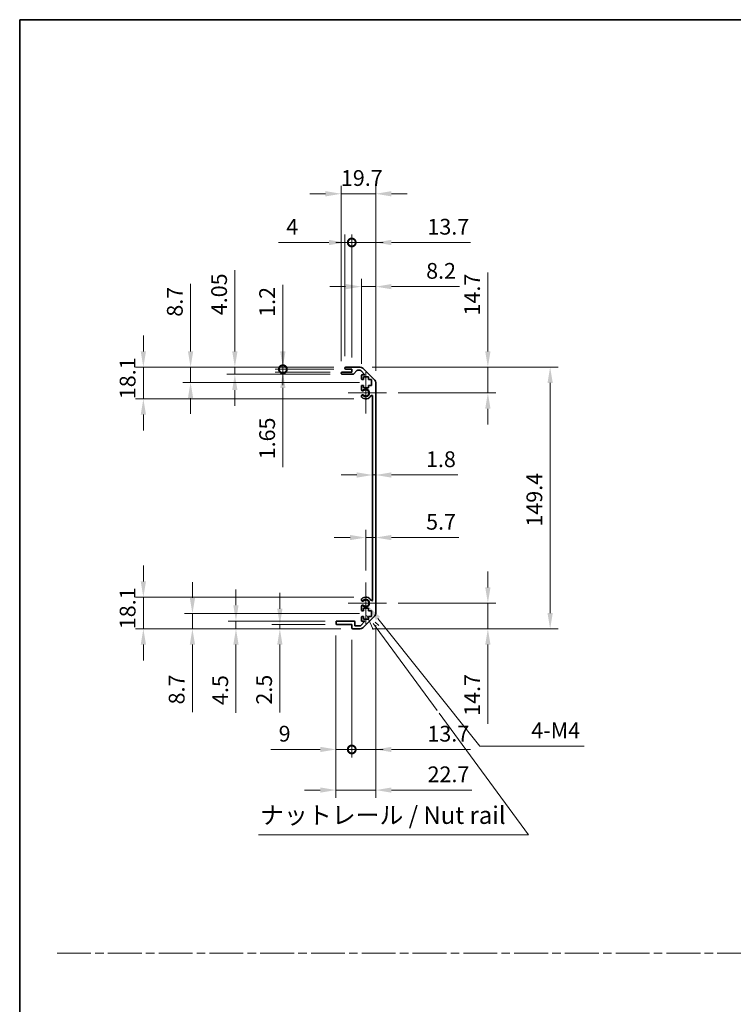
# Model space of a CAD drawing. Units: millimetres. Extents: x 0 to 8447, y -18 to 1546.
# Drawn here: x 5504 to 5912, y 562 to 1124 of the extents above; entities that cross this region are included whole.
import ezdxf

# ---------------------------------------------------------------- set-up
doc = ezdxf.new("R2010")
doc.units = ezdxf.units.MM
doc.header["$LTSCALE"] = 4.5
doc.linetypes.add('CHAIN', pattern=[0.3543, 0.2362, -0.0295, 0.0591, -0.0295])
doc.layers.get('Defpoints').update_dxf_attribs({"lineweight": 25})
for name, color, linetype, lineweight in [('Border (ISO)', 7, 'Continuous', 35), ('Center Mark (ISO)', 131, 'Continuous', 18), ('Dimension (ISO)', 7, 'Continuous', 18), ('Dimension (ISO) @ 1', 7, 'Continuous', 18), ('Sketch Geometry (ISO)', 7, 'Continuous', 18), ('Symbol (ISO)', 7, 'Continuous', 18), ('Visible (ISO)', 7, 'Continuous', 35), ('Visible Narrow (ISO)', 7, 'Continuous', 25)]:
    doc.layers.add(name, color=color, linetype=linetype, lineweight=lineweight)
doc.styles.add('Note Text (TK)', font='txt')
doc.dimstyles.new('Default - Method 1b (TK)', dxfattribs={"dimscale": 4.5, "dimtxt": 2.5, "dimasz": 2.5, "dimexe": 1, "dimexo": 1.5, "dimgap": 1, "dimtad": 1, "dimtoh": 1, "dimrnd": 1e-08, "dimdsep": 46, "dimtxsty": 'Note Text (TK)', "dimcen": 0.09, "dimdle": 5, "dimclrd": 100, "dimclre": 100, "dimclrt": 7, "dimadec": 1, "dimazin": 1, "dimtfac": 1, "dimtmove": 0, "dimatfit": 3, "dimfxl": 1, "dimtolj": 1, "dimlwd": -1, "dimlwe": -1, "dimarcsym": 0})

# ---------------------------------------------------------------- blocks, each defined once
blk = doc.blocks.new('図面枠 tk図枠')
at = {"layer": 'Border (ISO)'}
for q in [(405.5, 289), (14.5, 8)]:
    blk.add_line((14.5, 289), q, dxfattribs=at)
blk = doc.blocks.new('*D81')
at = {"layer": 'Defpoints', "color": 0}
for p in [(5705.59, 874.02), (5707.39, 874.02), (5707.39, 864.12)]:
    blk.add_point(p, dxfattribs=at)
at = {"layer": 'Dimension (ISO)', "color": 100}
for p, q in [((5696.59, 864.12), (5687.59, 864.12)), ((5705.59, 864.12), (5707.39, 864.12)), ((5716.39, 864.12), (5754.37, 864.12))]:
    blk.add_line(p, q, dxfattribs=at)
for points in [[(5696.59, 865.62), (5696.59, 862.62), (5705.59, 864.12)], [(5716.39, 865.62), (5716.39, 862.62), (5707.39, 864.12)]]:
    blk.add_solid(points, dxfattribs=at)
at = {"layer": 'Dimension (ISO)', "color": 7, "insert": (5736.11, 873.12), "char_height": 9, "attachment_point": 4, "style": 'Note Text (TK)'}
blk.add_mtext('\\A1;1.8', dxfattribs=at)
blk = doc.blocks.new('*D82')
at = {"layer": 'Defpoints', "color": 0}
for p in [(5707.39, 828.41), (5707.39, 828.41), (5701.69, 802.78)]:
    blk.add_point(p, dxfattribs=at)
at = {"layer": 'Dimension (ISO)', "color": 100}
for p, q in [((5701.69, 809.53), (5701.69, 832.91)), ((5692.69, 828.41), (5683.69, 828.41)), ((5701.69, 828.41), (5707.39, 828.41)), ((5716.39, 828.41), (5754.94, 828.41))]:
    blk.add_line(p, q, dxfattribs=at)
for points in [[(5692.69, 829.91), (5692.69, 826.91), (5701.69, 828.41)], [(5716.39, 829.91), (5716.39, 826.91), (5707.39, 828.41)]]:
    blk.add_solid(points, dxfattribs=at)
at = {"layer": 'Dimension (ISO)', "color": 7, "insert": (5736.18, 837.41), "char_height": 9, "attachment_point": 4, "style": 'Note Text (TK)'}
blk.add_mtext('\\A1;5.7', dxfattribs=at)
blk = doc.blocks.new('*D83')
at = {"layer": 'Defpoints', "color": 0}
for p in [(5698.57, 925.68), (5771.44, 925.68), (5713.49, 910.98)]:
    blk.add_point(p, dxfattribs=at)
at = {"layer": 'Dimension (ISO)', "color": 100}
for p, q in [((5771.44, 934.68), (5771.44, 979.79)), ((5705.32, 925.68), (5775.94, 925.68)), ((5771.44, 910.98), (5771.44, 925.68)), ((5720.24, 910.98), (5775.94, 910.98)), ((5771.44, 901.98), (5771.44, 892.98))]:
    blk.add_line(p, q, dxfattribs=at)
for points in [[(5769.94, 934.68), (5772.94, 934.68), (5771.44, 925.68)], [(5769.94, 901.98), (5772.94, 901.98), (5771.44, 910.98)]]:
    blk.add_solid(points, dxfattribs=at)
at = {"layer": 'Dimension (ISO)', "color": 7, "insert": (5762.44, 955.19), "char_height": 9, "attachment_point": 4, "rotation": 90, "style": 'Note Text (TK)'}
blk.add_mtext('\\A1;14.7', dxfattribs=at)
blk = doc.blocks.new('*D84')
at = {"layer": 'Defpoints', "color": 0}
for p in [(5713.49, 790.98), (5698.57, 776.28), (5771.44, 776.28)]:
    blk.add_point(p, dxfattribs=at)
at = {"layer": 'Dimension (ISO)', "color": 100}
for p, q in [((5771.44, 799.98), (5771.44, 808.98)), ((5720.24, 790.98), (5775.94, 790.98)), ((5771.44, 790.98), (5771.44, 776.28)), ((5705.32, 776.28), (5775.94, 776.28)), ((5771.44, 767.28), (5771.44, 722.17))]:
    blk.add_line(p, q, dxfattribs=at)
for points in [[(5769.94, 799.98), (5772.94, 799.98), (5771.44, 790.98)], [(5769.94, 767.28), (5772.94, 767.28), (5771.44, 776.28)]]:
    blk.add_solid(points, dxfattribs=at)
at = {"layer": 'Dimension (ISO)', "color": 7, "insert": (5762.44, 726.67), "char_height": 9, "attachment_point": 4, "rotation": 90, "style": 'Note Text (TK)'}
blk.add_mtext('\\A1;14.7', dxfattribs=at)
blk = doc.blocks.new('*D85')
at = {"layer": 'Defpoints', "color": 0}
for p in [(5698.57, 925.68), (5698.57, 776.28), (5807.01, 776.28)]:
    blk.add_point(p, dxfattribs=at)
at = {"layer": 'Dimension (ISO)', "color": 100}
for p, q in [((5705.32, 925.68), (5811.51, 925.68)), ((5807.01, 916.68), (5807.01, 785.28)), ((5705.32, 776.28), (5811.51, 776.28))]:
    blk.add_line(p, q, dxfattribs=at)
for points in [[(5805.51, 916.68), (5808.51, 916.68), (5807.01, 925.68)], [(5805.51, 785.28), (5808.51, 785.28), (5807.01, 776.28)]]:
    blk.add_solid(points, dxfattribs=at)
at = {"layer": 'Dimension (ISO)', "color": 7, "insert": (5798.01, 834.65), "char_height": 9, "attachment_point": 4, "rotation": 90, "style": 'Note Text (TK)'}
blk.add_mtext('\\A1;149.4', dxfattribs=at)
blk = doc.blocks.new('*D86')
at = {"layer": 'Defpoints', "color": 0}
for p in [(5707.39, 971.63), (5699.19, 920.83), (5707.39, 916.85)]:
    blk.add_point(p, dxfattribs=at)
at = {"layer": 'Dimension (ISO)', "color": 100}
for p, q in [((5699.19, 927.58), (5699.19, 976.13)), ((5707.39, 923.6), (5707.39, 976.13)), ((5690.19, 971.63), (5681.19, 971.63)), ((5699.19, 971.63), (5707.39, 971.63)), ((5716.39, 971.63), (5755.17, 971.63))]:
    blk.add_line(p, q, dxfattribs=at)
for points in [[(5690.19, 973.13), (5690.19, 970.13), (5699.19, 971.63)], [(5716.39, 973.13), (5716.39, 970.13), (5707.39, 971.63)]]:
    blk.add_solid(points, dxfattribs=at)
at = {"layer": 'Dimension (ISO)', "color": 7, "insert": (5736.2, 980.63), "char_height": 9, "attachment_point": 4, "style": 'Note Text (TK)'}
blk.add_mtext('\\A1;8.2', dxfattribs=at)
blk = doc.blocks.new('_DotSmall')
at = {"color": 0, "linetype": 'ByBlock', "const_width": 0.5}
blk.add_lwpolyline([(-0.0625, 0, 1), (0.0625, 0, 1)], format="xyb", close=True, dxfattribs=at)
blk = doc.blocks.new('*D87')
at = {"layer": 'Defpoints', "color": 0}
for p in [(5693.69, 996.83), (5689.69, 925.18), (5693.69, 924.48)]:
    blk.add_point(p, dxfattribs=at)
at = {"layer": 'Dimension (ISO)', "color": 100}
for p, q in [((5689.69, 931.93), (5689.69, 1001.33)), ((5693.69, 931.23), (5693.69, 1001.33)), ((5680.69, 996.83), (5651.81, 996.83)), ((5693.69, 996.83), (5689.69, 996.83)), ((5693.69, 996.83), (5711.69, 996.83))]:
    blk.add_line(p, q, dxfattribs=at)
blk.add_solid([(5680.69, 998.33), (5680.69, 995.33), (5689.69, 996.83)], dxfattribs=at)
at = {"layer": 'Dimension (ISO)', "color": 100, "xscale": 9, "yscale": 9, "zscale": 9, "rotation": 180}
blk.add_blockref('_DotSmall', (5693.69, 996.83), dxfattribs=at)
at = {"layer": 'Dimension (ISO)', "color": 7, "insert": (5656.31, 1005.83), "char_height": 9, "attachment_point": 4, "style": 'Note Text (TK)'}
blk.add_mtext('\\A1;4', dxfattribs=at)
blk = doc.blocks.new('*D88')
at = {"layer": 'Defpoints', "color": 0}
for p in [(5707.39, 996.83), (5693.69, 924.48), (5707.39, 916.85)]:
    blk.add_point(p, dxfattribs=at)
at = {"layer": 'Dimension (ISO)', "color": 100}
for p, q in [((5693.69, 931.23), (5693.69, 1001.33)), ((5707.39, 923.6), (5707.39, 1001.33)), ((5693.69, 996.83), (5684.69, 996.83)), ((5693.69, 996.83), (5707.39, 996.83)), ((5716.39, 996.83), (5761.5, 996.83))]:
    blk.add_line(p, q, dxfattribs=at)
blk.add_solid([(5716.39, 998.33), (5716.39, 995.33), (5707.39, 996.83)], dxfattribs=at)
at = {"layer": 'Dimension (ISO)', "color": 100, "xscale": 9, "yscale": 9, "zscale": 9}
blk.add_blockref('_DotSmall', (5693.69, 996.83), dxfattribs=at)
at = {"layer": 'Dimension (ISO)', "color": 7, "insert": (5736.91, 1005.83), "char_height": 9, "attachment_point": 4, "style": 'Note Text (TK)'}
blk.add_mtext('\\A1;13.7', dxfattribs=at)
blk = doc.blocks.new('*D89')
at = {"layer": 'Defpoints', "color": 0}
for p in [(5687.69, 1024.63), (5687.69, 922.33), (5707.39, 916.85)]:
    blk.add_point(p, dxfattribs=at)
at = {"layer": 'Dimension (ISO)', "color": 100}
for p, q in [((5687.69, 929.08), (5687.69, 1029.13)), ((5707.39, 923.6), (5707.39, 1029.13)), ((5678.69, 1024.63), (5669.69, 1024.63)), ((5707.39, 1024.63), (5687.69, 1024.63)), ((5716.39, 1024.63), (5725.39, 1024.63))]:
    blk.add_line(p, q, dxfattribs=at)
for points in [[(5678.69, 1026.13), (5678.69, 1023.13), (5687.69, 1024.63)], [(5716.39, 1026.13), (5716.39, 1023.13), (5707.39, 1024.63)]]:
    blk.add_solid(points, dxfattribs=at)
at = {"layer": 'Dimension (ISO)', "color": 7, "insert": (5687.5, 1033.63), "char_height": 9, "attachment_point": 4, "style": 'Note Text (TK)'}
blk.add_mtext('\\A1;19.7', dxfattribs=at)
blk = doc.blocks.new('引出線注記5')
at = {"layer": 'Symbol (ISO)', "color": 100}
for p, q in [((64.07, 203.96), (65, 201.96)), ((65.41, 202.26), (64.99, 202.83)), ((65.81, 202.55), (65.26, 203.05)), ((65.41, 202.26), (74.1, 190.44)), ((74.41, 190.03), (87.17, 172.68)), ((48.62, 172.68), (83.39, 172.68)), ((48.62, 172.68), (83.39, 172.68)), ((87.17, 172.68), (83.39, 172.68))]:
    blk.add_line(p, q, dxfattribs=at)
at = {"layer": 'Symbol (ISO)', "color": 7, "insert": (48.83, 173.46), "char_height": 2.5, "attachment_point": 7, "style": 'Note Text (TK)'}
blk.add_mtext('ナットレール / Nut rail', dxfattribs=at)
blk = doc.blocks.new('*D90')
at = {"layer": 'Defpoints', "color": 0}
for p in [(5701.69, 790.98), (5703.05, 789.27)]:
    blk.add_point(p, dxfattribs=at)
at = {"layer": 'Dimension (ISO)', "color": 100}
for p, q in [((5766.78, 709.37), (5708.66, 782.24)), ((5826.45, 709.37), (5766.78, 709.37))]:
    blk.add_line(p, q, dxfattribs=at)
blk.add_solid([(5709.84, 783.17), (5707.49, 781.3), (5703.05, 789.27)], dxfattribs=at)
at = {"layer": 'Dimension (ISO)', "color": 7, "insert": (5793.52, 718.37), "char_height": 9, "attachment_point": 4, "style": 'Note Text (TK)'}
blk.add_mtext('\\A1; 4-M4', dxfattribs=at)
blk = doc.blocks.new('*D91')
at = {"layer": 'Defpoints', "color": 0}
for p in [(5654.35, 925.68), (5690.19, 925.68), (5690.19, 924.48)]:
    blk.add_point(p, dxfattribs=at)
at = {"layer": 'Dimension (ISO)', "color": 100}
for p, q in [((5654.35, 934.68), (5654.35, 972.6)), ((5683.44, 925.68), (5649.85, 925.68)), ((5683.44, 924.48), (5649.85, 924.48)), ((5654.35, 924.48), (5654.35, 925.68)), ((5654.35, 924.48), (5654.35, 915.48))]:
    blk.add_line(p, q, dxfattribs=at)
blk.add_solid([(5652.85, 934.68), (5655.85, 934.68), (5654.35, 925.68)], dxfattribs=at)
at = {"layer": 'Dimension (ISO)', "color": 100, "xscale": 9, "yscale": 9, "zscale": 9, "rotation": 90}
blk.add_blockref('_DotSmall', (5654.35, 924.48), dxfattribs=at)
at = {"layer": 'Dimension (ISO)', "color": 7, "insert": (5645.35, 954.39), "char_height": 9, "attachment_point": 4, "rotation": 90, "style": 'Note Text (TK)'}
blk.add_mtext('\\A1;1.2', dxfattribs=at)
blk = doc.blocks.new('*D92')
at = {"layer": 'Defpoints', "color": 0}
for p in [(5654.35, 924.48), (5688.19, 922.83), (5690.19, 924.48)]:
    blk.add_point(p, dxfattribs=at)
at = {"layer": 'Dimension (ISO)', "color": 100}
for p, q in [((5654.35, 924.48), (5654.35, 942.48)), ((5683.44, 924.48), (5649.85, 924.48)), ((5681.44, 922.83), (5649.85, 922.83)), ((5654.35, 924.48), (5654.35, 922.83)), ((5654.35, 913.83), (5654.35, 868.55))]:
    blk.add_line(p, q, dxfattribs=at)
blk.add_solid([(5652.85, 913.83), (5655.85, 913.83), (5654.35, 922.83)], dxfattribs=at)
at = {"layer": 'Dimension (ISO)', "color": 100, "xscale": 9, "yscale": 9, "zscale": 9, "rotation": 270}
blk.add_blockref('_DotSmall', (5654.35, 924.48), dxfattribs=at)
at = {"layer": 'Dimension (ISO)', "color": 7, "insert": (5645.35, 873.05), "char_height": 9, "attachment_point": 4, "rotation": 90, "style": 'Note Text (TK)'}
blk.add_mtext('\\A1;1.65', dxfattribs=at)
blk = doc.blocks.new('*D93')
at = {"layer": 'Defpoints', "color": 0}
for p in [(5626.91, 925.68), (5690.19, 925.68), (5688.19, 921.63)]:
    blk.add_point(p, dxfattribs=at)
at = {"layer": 'Dimension (ISO)', "color": 100}
for p, q in [((5626.91, 934.68), (5626.91, 980.99)), ((5683.44, 925.68), (5622.41, 925.68)), ((5626.91, 921.63), (5626.91, 925.68)), ((5681.44, 921.63), (5622.41, 921.63)), ((5626.91, 912.63), (5626.91, 903.63))]:
    blk.add_line(p, q, dxfattribs=at)
for points in [[(5625.41, 934.68), (5628.41, 934.68), (5626.91, 925.68)], [(5625.41, 912.63), (5628.41, 912.63), (5626.91, 921.63)]]:
    blk.add_solid(points, dxfattribs=at)
at = {"layer": 'Dimension (ISO)', "color": 7, "insert": (5617.91, 955.32), "char_height": 9, "attachment_point": 4, "rotation": 90, "style": 'Note Text (TK)'}
blk.add_mtext('\\A1;4.05', dxfattribs=at)
blk = doc.blocks.new('*D94')
at = {"layer": 'Defpoints', "color": 0}
for p in [(5601.62, 925.68), (5690.19, 925.68), (5704.94, 916.98)]:
    blk.add_point(p, dxfattribs=at)
at = {"layer": 'Dimension (ISO)', "color": 100}
for p, q in [((5601.62, 934.68), (5601.62, 973.29)), ((5683.44, 925.68), (5597.12, 925.68)), ((5601.62, 916.98), (5601.62, 925.68)), ((5698.19, 916.98), (5597.12, 916.98)), ((5601.62, 907.98), (5601.62, 898.98))]:
    blk.add_line(p, q, dxfattribs=at)
for points in [[(5600.12, 934.68), (5603.12, 934.68), (5601.62, 925.68)], [(5600.12, 907.98), (5603.12, 907.98), (5601.62, 916.98)]]:
    blk.add_solid(points, dxfattribs=at)
at = {"layer": 'Dimension (ISO)', "color": 7, "insert": (5592.62, 954.47), "char_height": 9, "attachment_point": 4, "rotation": 90, "style": 'Note Text (TK)'}
blk.add_mtext('\\A1;8.7', dxfattribs=at)
blk = doc.blocks.new('*D95')
at = {"layer": 'Defpoints', "color": 0}
for p in [(5574.66, 925.68), (5690.19, 925.68), (5701.69, 907.58)]:
    blk.add_point(p, dxfattribs=at)
at = {"layer": 'Dimension (ISO)', "color": 100}
for p, q in [((5574.66, 934.68), (5574.66, 943.68)), ((5683.44, 925.68), (5570.16, 925.68)), ((5574.66, 907.58), (5574.66, 925.68)), ((5694.94, 907.58), (5570.16, 907.58)), ((5574.66, 898.58), (5574.66, 889.58))]:
    blk.add_line(p, q, dxfattribs=at)
for points in [[(5573.16, 934.68), (5576.16, 934.68), (5574.66, 925.68)], [(5573.16, 898.58), (5576.16, 898.58), (5574.66, 907.58)]]:
    blk.add_solid(points, dxfattribs=at)
at = {"layer": 'Dimension (ISO)', "color": 7, "insert": (5565.66, 907.4), "char_height": 9, "attachment_point": 4, "rotation": 90, "style": 'Note Text (TK)'}
blk.add_mtext('\\A1;18.1', dxfattribs=at)
blk = doc.blocks.new('*D96')
at = {"layer": 'Defpoints', "color": 0}
for p in [(5707.39, 785.11), (5693.69, 776.78), (5707.39, 707.46)]:
    blk.add_point(p, dxfattribs=at)
at = {"layer": 'Dimension (ISO)', "color": 100}
for p, q in [((5707.39, 778.36), (5707.39, 702.96)), ((5693.69, 770.03), (5693.69, 702.96)), ((5693.69, 707.46), (5684.69, 707.46)), ((5693.69, 707.46), (5707.39, 707.46)), ((5716.39, 707.46), (5761.5, 707.46))]:
    blk.add_line(p, q, dxfattribs=at)
blk.add_solid([(5716.39, 708.96), (5716.39, 705.96), (5707.39, 707.46)], dxfattribs=at)
at = {"layer": 'Dimension (ISO)', "color": 100, "xscale": 9, "yscale": 9, "zscale": 9}
blk.add_blockref('_DotSmall', (5693.69, 707.46), dxfattribs=at)
at = {"layer": 'Dimension (ISO)', "color": 7, "insert": (5736.91, 716.46), "char_height": 9, "attachment_point": 4, "style": 'Note Text (TK)'}
blk.add_mtext('\\A1;13.7', dxfattribs=at)
blk = doc.blocks.new('*D97')
at = {"layer": 'Defpoints', "color": 0}
for p in [(5684.69, 779.28), (5693.69, 776.78), (5693.69, 707.46)]:
    blk.add_point(p, dxfattribs=at)
at = {"layer": 'Dimension (ISO)', "color": 100}
for p, q in [((5684.69, 772.53), (5684.69, 702.96)), ((5693.69, 770.03), (5693.69, 702.96)), ((5675.69, 707.46), (5647.44, 707.46)), ((5693.69, 707.46), (5684.69, 707.46)), ((5693.69, 707.46), (5711.69, 707.46))]:
    blk.add_line(p, q, dxfattribs=at)
blk.add_solid([(5675.69, 708.96), (5675.69, 705.96), (5684.69, 707.46)], dxfattribs=at)
at = {"layer": 'Dimension (ISO)', "color": 100, "xscale": 9, "yscale": 9, "zscale": 9, "rotation": 180}
blk.add_blockref('_DotSmall', (5693.69, 707.46), dxfattribs=at)
at = {"layer": 'Dimension (ISO)', "color": 7, "insert": (5651.94, 716.46), "char_height": 9, "attachment_point": 4, "style": 'Note Text (TK)'}
blk.add_mtext('\\A1;9', dxfattribs=at)
blk = doc.blocks.new('*D98')
at = {"layer": 'Defpoints', "color": 0}
for p in [(5707.39, 785.11), (5684.69, 779.28), (5707.39, 684.28)]:
    blk.add_point(p, dxfattribs=at)
at = {"layer": 'Dimension (ISO)', "color": 100}
for p, q in [((5707.39, 778.36), (5707.39, 679.78)), ((5684.69, 772.53), (5684.69, 679.78)), ((5675.69, 684.28), (5666.69, 684.28)), ((5684.69, 684.28), (5707.39, 684.28)), ((5716.39, 684.28), (5762.31, 684.28))]:
    blk.add_line(p, q, dxfattribs=at)
for points in [[(5675.69, 685.78), (5675.69, 682.78), (5684.69, 684.28)], [(5716.39, 685.78), (5716.39, 682.78), (5707.39, 684.28)]]:
    blk.add_solid(points, dxfattribs=at)
at = {"layer": 'Dimension (ISO)', "color": 7, "insert": (5737, 693.28), "char_height": 9, "attachment_point": 4, "style": 'Note Text (TK)'}
blk.add_mtext('\\A1;22.7', dxfattribs=at)
blk = doc.blocks.new('*D99')
at = {"layer": 'Defpoints', "color": 0}
for p in [(5652.63, 776.28), (5685.19, 778.78), (5694.19, 776.28)]:
    blk.add_point(p, dxfattribs=at)
at = {"layer": 'Dimension (ISO)', "color": 100}
for p, q in [((5652.63, 787.78), (5652.63, 796.78)), ((5678.44, 778.78), (5648.13, 778.78)), ((5687.44, 776.28), (5648.13, 776.28)), ((5652.63, 778.78), (5652.63, 776.28)), ((5652.63, 767.28), (5652.63, 728.56))]:
    blk.add_line(p, q, dxfattribs=at)
for points in [[(5651.13, 787.78), (5654.13, 787.78), (5652.63, 778.78)], [(5651.13, 767.28), (5654.13, 767.28), (5652.63, 776.28)]]:
    blk.add_solid(points, dxfattribs=at)
at = {"layer": 'Dimension (ISO)', "color": 7, "insert": (5643.63, 733.06), "char_height": 9, "attachment_point": 4, "rotation": 90, "style": 'Note Text (TK)'}
blk.add_mtext('\\A1;2.5', dxfattribs=at)
blk = doc.blocks.new('*D100')
at = {"layer": 'Defpoints', "color": 0}
for p in [(5627.55, 780.78), (5685.19, 780.78), (5694.19, 776.28)]:
    blk.add_point(p, dxfattribs=at)
at = {"layer": 'Dimension (ISO)', "color": 100}
for p, q in [((5627.55, 789.78), (5627.55, 798.78)), ((5678.44, 780.78), (5623.05, 780.78)), ((5687.44, 776.28), (5623.05, 776.28)), ((5627.55, 780.78), (5627.55, 776.28)), ((5627.55, 767.28), (5627.55, 728.33))]:
    blk.add_line(p, q, dxfattribs=at)
for points in [[(5626.05, 789.78), (5629.05, 789.78), (5627.55, 780.78)], [(5626.05, 767.28), (5629.05, 767.28), (5627.55, 776.28)]]:
    blk.add_solid(points, dxfattribs=at)
at = {"layer": 'Dimension (ISO)', "color": 7, "insert": (5618.55, 732.83), "char_height": 9, "attachment_point": 4, "rotation": 90, "style": 'Note Text (TK)'}
blk.add_mtext('\\A1;4.5', dxfattribs=at)
blk = doc.blocks.new('*D101')
at = {"layer": 'Defpoints', "color": 0}
for p in [(5704.94, 784.98), (5602.68, 776.28), (5694.19, 776.28)]:
    blk.add_point(p, dxfattribs=at)
at = {"layer": 'Dimension (ISO)', "color": 100}
for p, q in [((5602.68, 793.98), (5602.68, 802.98)), ((5698.19, 784.98), (5598.18, 784.98)), ((5602.68, 784.98), (5602.68, 776.28)), ((5687.44, 776.28), (5598.18, 776.28)), ((5602.68, 767.28), (5602.68, 728.67))]:
    blk.add_line(p, q, dxfattribs=at)
for points in [[(5601.18, 793.98), (5604.18, 793.98), (5602.68, 784.98)], [(5601.18, 767.28), (5604.18, 767.28), (5602.68, 776.28)]]:
    blk.add_solid(points, dxfattribs=at)
at = {"layer": 'Dimension (ISO)', "color": 7, "insert": (5593.68, 733.17), "char_height": 9, "attachment_point": 4, "rotation": 90, "style": 'Note Text (TK)'}
blk.add_mtext('\\A1;8.7', dxfattribs=at)
blk = doc.blocks.new('*D102')
at = {"layer": 'Defpoints', "color": 0}
for p in [(5574.66, 794.38), (5701.69, 794.38), (5694.19, 776.28)]:
    blk.add_point(p, dxfattribs=at)
at = {"layer": 'Dimension (ISO)', "color": 100}
for p, q in [((5574.66, 803.38), (5574.66, 812.38)), ((5694.94, 794.38), (5570.16, 794.38)), ((5574.66, 776.28), (5574.66, 794.38)), ((5687.44, 776.28), (5570.16, 776.28)), ((5574.66, 767.28), (5574.66, 758.28))]:
    blk.add_line(p, q, dxfattribs=at)
for points in [[(5573.16, 803.38), (5576.16, 803.38), (5574.66, 794.38)], [(5573.16, 767.28), (5576.16, 767.28), (5574.66, 776.28)]]:
    blk.add_solid(points, dxfattribs=at)
at = {"layer": 'Dimension (ISO)', "color": 7, "insert": (5565.66, 776.1), "char_height": 9, "attachment_point": 4, "rotation": 90, "style": 'Note Text (TK)'}
blk.add_mtext('\\A1;18.1', dxfattribs=at)

msp = doc.modelspace()

# ---------------------------------------------------------------- linework, layer by layer
at = {"layer": 'Center Mark (ISO)', "linetype": 'Continuous'}
for p, q in [((5701.694, 910.978), (5701.694, 922.778)), ((5701.694, 910.978), (5691.694, 910.978)), ((5701.694, 910.978), (5713.494, 910.978)), ((5701.694, 910.978), (5701.694, 899.178)), ((5701.694, 790.978), (5701.694, 802.778)), ((5701.694, 790.978), (5691.694, 790.978)), ((5701.694, 790.978), (5713.494, 790.978)), ((5701.694, 790.978), (5701.694, 779.178))]:
    msp.add_line(p, q, dxfattribs=at)
at = {"layer": 'Sketch Geometry (ISO)', "color": 4, "linetype": 'CHAIN', "ltscale": 18.194183}
msp.add_line((5525.385, 591.218), (7041.557, 591.218), dxfattribs=at)
at = {"layer": 'Visible (ISO)'}
for p, q in [((5687.694, 922.128), (5687.694, 922.328)), ((5688.194, 922.828), (5693.694, 922.828)), ((5689.694, 924.978), (5689.694, 925.178)), ((5690.194, 925.678), (5698.566, 925.678)), ((5693.694, 924.478), (5690.194, 924.478)), ((5693.694, 922.828), (5693.694, 924.478)), ((5696.545, 923.71), (5694.843, 921.796)), ((5698.441, 923.878), (5696.919, 923.878)), ((5701.198, 921.328), (5698.795, 923.732)), ((5699.98, 925.092), (5706.808, 918.264)), ((5694.469, 921.628), (5688.194, 921.628)), ((5699.194, 919.178), (5699.194, 920.828)), ((5699.694, 921.328), (5701.198, 921.328)), ((5700.444, 918.678), (5699.694, 918.678)), ((5703.244, 920.078), (5700.444, 920.078)), ((5700.444, 920.078), (5700.444, 918.678)), ((5703.244, 918.678), (5703.244, 920.078)), ((5704.944, 918.678), (5703.244, 918.678)), ((5704.944, 915.278), (5704.944, 918.678)), ((5707.394, 916.85), (5707.394, 785.107)), ((5699.194, 912.651), (5699.194, 914.778)), ((5699.694, 915.278), (5700.444, 915.278)), ((5700.444, 915.278), (5700.444, 913.878)), ((5700.444, 913.878), (5703.244, 913.878)), ((5703.244, 913.878), (5703.244, 915.278)), ((5703.244, 915.278), (5704.944, 915.278)), ((5699.194, 908.791), (5699.194, 909.305)), ((5705.594, 792.852), (5705.594, 909.104)), ((5699.194, 792.651), (5699.194, 793.165)), ((5699.194, 787.178), (5699.194, 789.305)), ((5703.244, 788.078), (5700.444, 788.078)), ((5700.444, 788.078), (5700.444, 786.678)), ((5703.244, 786.678), (5703.244, 788.078)), ((5699.194, 781.128), (5699.194, 782.778)), ((5700.444, 786.678), (5699.694, 786.678)), ((5699.694, 783.278), (5700.444, 783.278)), ((5706.808, 783.692), (5699.98, 776.864)), ((5700.444, 783.278), (5700.444, 781.878)), ((5700.444, 781.878), (5703.244, 781.878)), ((5704.944, 786.678), (5703.244, 786.678)), ((5703.244, 781.878), (5703.244, 783.278)), ((5703.244, 783.278), (5704.944, 783.278)), ((5704.944, 783.278), (5704.944, 786.678)), ((5684.694, 779.278), (5684.694, 780.278)), ((5685.194, 780.778), (5694.994, 780.778)), ((5693.694, 778.778), (5685.194, 778.778)), ((5693.694, 776.778), (5693.694, 778.778)), ((5698.566, 776.278), (5694.194, 776.278)), ((5695.494, 780.278), (5695.494, 778.078)), ((5695.494, 778.078), (5698.648, 778.078)), ((5698.648, 778.078), (5701.198, 780.628)), ((5701.198, 780.628), (5699.694, 780.628))]:
    msp.add_line(p, q, dxfattribs=at)
for centre, radius, start, end in [((5688.194, 922.328), 0.5, 90, 180), ((5688.194, 922.128), 0.5, 180, 270), ((5690.194, 925.178), 0.5, 90, 180), ((5690.194, 924.978), 0.5, 180, 270), ((5694.469, 922.128), 0.5, 270, 318.36646), ((5696.919, 923.378), 0.5, 90, 138.36646), ((5698.441, 923.378), 0.5, 45, 90), ((5698.566, 923.678), 2, 45, 90), ((5699.694, 920.828), 0.5, 90, 180), ((5699.694, 919.178), 0.5, 180, 270), ((5705.394, 916.85), 2, 0, 45), ((5699.694, 914.778), 0.5, 90, 180), ((5699.952, 912.908), 0.8, 198.7439, 312.07979), ((5701.694, 910.978), 1.8, 227.92021, 132.07979), ((5699.952, 909.048), 0.8, 47.92021, 161.2561), ((5699.952, 909.048), 0.8, 198.7439, 227.92021), ((5701.694, 910.978), 3.4, 227.92021, 331.20156), ((5705.103, 909.104), 0.491, 0, 151.20156), ((5699.952, 792.908), 0.8, 132.07979, 161.2561), ((5699.952, 792.908), 0.8, 198.7439, 312.07979), ((5701.694, 790.978), 3.4, 28.79844, 132.07979), ((5701.694, 790.978), 1.8, 227.92021, 132.07979), ((5705.103, 792.852), 0.491, 208.79844, 0), ((5699.952, 789.048), 0.8, 47.92021, 161.2561), ((5699.694, 787.178), 0.5, 180, 270), ((5699.694, 782.778), 0.5, 90, 180), ((5705.394, 785.107), 2, 315, 0), ((5685.194, 780.278), 0.5, 90, 180), ((5685.194, 779.278), 0.5, 180, 270), ((5694.194, 776.778), 0.5, 180, 270), ((5694.994, 780.278), 0.5, 0, 90), ((5698.566, 778.278), 2, 270, 315), ((5699.694, 781.128), 0.5, 180, 270)]:
    msp.add_arc(centre, radius, start, end, dxfattribs=at)
at = {"layer": 'Visible Narrow (ISO)'}
for centre in [(5701.694, 910.978), (5701.694, 790.978)]:
    msp.add_arc(centre, 2.179, 211.48883, 148.51117, dxfattribs=at)

# ---------------------------------------------------------------- block references
at = {"xscale": 4, "yscale": 4, "zscale": 4}
msp.add_blockref('図面枠 tk図枠', (5446, -32), dxfattribs=at)
at = {"layer": 'Symbol (ISO)', "xscale": 4, "yscale": 4, "zscale": 4}
msp.add_blockref('引出線注記5', (5446, -32), dxfattribs=at)

# ---------------------------------------------------------------- dimensions: what is measured, and where the dimension line sits
at = {"layer": 'Dimension (ISO) @ 1', "color": 100}
for base, p1, p2, angle, override, picture, middle in [((5687.694, 1024.633), (5707.394, 916.85), (5687.694, 922.328), 180, {"dimscale": 1, "dimtxt": 9, "dimasz": 9, "dimexe": 4.5, "dimexo": 6.75, "dimgap": 4.5, "dimtoh": 0, "dimdec": 2, "dimcen": 0.405, "dimtp": 0, "dimtm": 0, "dimtdec": 2, "dimtix": 0, "dimtofl": 1, "dimtmove": 0, "dimatfit": 1}, '*D89', (5697.544, 1024.633)), ((5693.694, 996.833), (5689.694, 925.178), (5693.694, 924.478), 180, {"dimscale": 1, "dimtxt": 9, "dimasz": 9, "dimexe": 4.5, "dimexo": 6.75, "dimgap": 4.5, "dimtoh": 0, "dimdec": 2, "dimblk2": 'DotSmall', "dimsah": 1, "dimcen": 0.405, "dimdle": 0, "dimtp": 0, "dimtm": 0, "dimtdec": 2, "dimtix": 0, "dimtofl": 1, "dimtmove": 0, "dimatfit": 1}, '*D87', (5659.146, 996.833)), ((5707.394, 996.833), (5693.694, 924.478), (5707.394, 916.85), 180, {"dimscale": 1, "dimtxt": 9, "dimasz": 9, "dimexe": 4.5, "dimexo": 6.75, "dimgap": 4.5, "dimtoh": 0, "dimdec": 2, "dimblk1": 'DotSmall', "dimsah": 1, "dimcen": 0.405, "dimdle": 0, "dimtp": 0, "dimtm": 0, "dimtdec": 2, "dimtix": 0, "dimtofl": 1, "dimtmove": 0, "dimatfit": 1}, '*D88', (5746.954, 996.833)), ((5707.394, 971.629), (5699.194, 920.828), (5707.394, 916.85), 180, {"dimscale": 1, "dimtxt": 9, "dimasz": 9, "dimexe": 4.5, "dimexo": 6.75, "dimgap": 4.5, "dimtoh": 0, "dimdec": 2, "dimcen": 0.405, "dimtp": 0, "dimtm": 0, "dimtdec": 2, "dimtix": 0, "dimtofl": 1, "dimtmove": 0, "dimatfit": 1}, '*D86', (5743.439, 971.629)), ((5626.914, 925.678), (5688.194, 921.628), (5690.194, 925.678), 90, {"dimscale": 1, "dimtxt": 9, "dimasz": 9, "dimexe": 4.5, "dimexo": 6.75, "dimgap": 4.5, "dimtoh": 0, "dimdec": 2, "dimcen": 0.405, "dimtp": 0, "dimtm": 0, "dimtdec": 2, "dimtix": 0, "dimtofl": 1, "dimtmove": 0, "dimatfit": 1}, '*D93', (5626.914, 965.91)), ((5771.439, 925.678), (5713.494, 910.978), (5698.566, 925.678), 90, {"dimscale": 1, "dimtxt": 9, "dimasz": 9, "dimexe": 4.5, "dimexo": 6.75, "dimgap": 4.5, "dimtoh": 0, "dimdec": 2, "dimcen": 0.405, "dimtp": 0, "dimtm": 0, "dimtdec": 2, "dimtix": 0, "dimtofl": 1, "dimtmove": 0, "dimatfit": 1}, '*D83', (5771.439, 965.239)), ((5601.624, 925.678), (5704.944, 916.978), (5690.194, 925.678), 270, {"dimscale": 1, "dimtxt": 9, "dimasz": 9, "dimexe": 4.5, "dimexo": 6.75, "dimgap": 4.5, "dimtoh": 0, "dimdec": 2, "dimcen": 0.405, "dimtp": 0, "dimtm": 0, "dimtdec": 2, "dimtix": 0, "dimtofl": 1, "dimtmove": 0, "dimatfit": 1}, '*D94', (5601.624, 961.627)), ((5654.348, 925.678), (5690.194, 924.478), (5690.194, 925.678), 90, {"dimscale": 1, "dimtxt": 9, "dimasz": 9, "dimexe": 4.5, "dimexo": 6.75, "dimgap": 4.5, "dimtoh": 0, "dimdec": 2, "dimblk1": 'DotSmall', "dimsah": 1, "dimcen": 0.405, "dimdle": 0, "dimtp": 0, "dimtm": 0, "dimtdec": 2, "dimtix": 0, "dimtofl": 1, "dimtmove": 0, "dimatfit": 1}, '*D91', (5654.348, 961.243)), ((5574.658, 925.678), (5701.694, 907.578), (5690.194, 925.678), 90, {"dimscale": 1, "dimtxt": 9, "dimasz": 9, "dimexe": 4.5, "dimexo": 6.75, "dimgap": 4.5, "dimtoh": 0, "dimdec": 2, "dimcen": 0.405, "dimtp": 0, "dimtm": 0, "dimtdec": 2, "dimtix": 0, "dimtofl": 1, "dimtmove": 0, "dimatfit": 1}, '*D95', (5574.658, 916.628)), ((5654.348, 924.478), (5688.194, 922.828), (5690.194, 924.478), 90, {"dimscale": 1, "dimtxt": 9, "dimasz": 9, "dimexe": 4.5, "dimexo": 6.75, "dimgap": 4.5, "dimtoh": 0, "dimdec": 2, "dimblk2": 'DotSmall', "dimsah": 1, "dimcen": 0.405, "dimdle": 0, "dimtp": 0, "dimtm": 0, "dimtdec": 2, "dimtix": 0, "dimtofl": 1, "dimtmove": 0, "dimatfit": 1}, '*D92', (5654.348, 883.172)), ((5807.008, 776.278), (5698.566, 925.678), (5698.566, 776.278), 90, {"dimscale": 1, "dimtxt": 9, "dimasz": 9, "dimexe": 4.5, "dimexo": 6.75, "dimgap": 4.5, "dimtoh": 0, "dimdec": 2, "dimcen": 0.405, "dimtp": 0, "dimtm": 0, "dimtdec": 2, "dimtix": 0, "dimtofl": 0, "dimtmove": 0, "dimatfit": 1}, '*D85', (5807.008, 848.176)), ((5707.394, 828.409), (5701.694, 802.778), (5707.394, 828.409), 180, {"dimscale": 1, "dimtxt": 9, "dimasz": 9, "dimexe": 4.5, "dimexo": 6.75, "dimgap": 4.5, "dimtoh": 0, "dimdec": 2, "dimcen": 0.405, "dimse2": 1, "dimtp": 0, "dimtm": 0, "dimtdec": 2, "dimtix": 0, "dimtofl": 1, "dimtmove": 0, "dimatfit": 1}, '*D82', (5743.311, 828.409)), ((5574.658, 794.378), (5694.194, 776.278), (5701.694, 794.378), 90, {"dimscale": 1, "dimtxt": 9, "dimasz": 9, "dimexe": 4.5, "dimexo": 6.75, "dimgap": 4.5, "dimtoh": 0, "dimdec": 2, "dimcen": 0.405, "dimtp": 0, "dimtm": 0, "dimtdec": 2, "dimtix": 0, "dimtofl": 1, "dimtmove": 0, "dimatfit": 1}, '*D102', (5574.658, 785.328)), ((5771.439, 776.278), (5713.494, 790.978), (5698.566, 776.278), 90, {"dimscale": 1, "dimtxt": 9, "dimasz": 9, "dimexe": 4.5, "dimexo": 6.75, "dimgap": 4.5, "dimtoh": 0, "dimdec": 2, "dimcen": 0.405, "dimtp": 0, "dimtm": 0, "dimtdec": 2, "dimtix": 0, "dimtofl": 1, "dimtmove": 0, "dimatfit": 1}, '*D84', (5771.439, 736.718)), ((5602.683, 776.278), (5704.944, 784.978), (5694.194, 776.278), 90, {"dimscale": 1, "dimtxt": 9, "dimasz": 9, "dimexe": 4.5, "dimexo": 6.75, "dimgap": 4.5, "dimtoh": 0, "dimdec": 2, "dimcen": 0.405, "dimtp": 0, "dimtm": 0, "dimtdec": 2, "dimtix": 0, "dimtofl": 1, "dimtmove": 0, "dimatfit": 1}, '*D101', (5602.683, 740.329)), ((5627.548, 780.778), (5694.194, 776.278), (5685.194, 780.778), 270, {"dimscale": 1, "dimtxt": 9, "dimasz": 9, "dimexe": 4.5, "dimexo": 6.75, "dimgap": 4.5, "dimtoh": 0, "dimdec": 2, "dimcen": 0.405, "dimtp": 0, "dimtm": 0, "dimtdec": 2, "dimtix": 0, "dimtofl": 1, "dimtmove": 0, "dimatfit": 1}, '*D100', (5627.548, 740.138)), ((5652.627, 776.278), (5685.194, 778.778), (5694.194, 776.278), 90, {"dimscale": 1, "dimtxt": 9, "dimasz": 9, "dimexe": 4.5, "dimexo": 6.75, "dimgap": 4.5, "dimtoh": 0, "dimdec": 2, "dimcen": 0.405, "dimtp": 0, "dimtm": 0, "dimtdec": 2, "dimtix": 0, "dimtofl": 1, "dimtmove": 0, "dimatfit": 1}, '*D99', (5652.627, 740.265)), ((5707.394, 684.282), (5684.694, 779.278), (5707.394, 785.107), 180, {"dimscale": 1, "dimtxt": 9, "dimasz": 9, "dimexe": 4.5, "dimexo": 6.75, "dimgap": 4.5, "dimtoh": 0, "dimdec": 2, "dimcen": 0.405, "dimtp": 0, "dimtm": 0, "dimtdec": 2, "dimtix": 0, "dimtofl": 1, "dimtmove": 0, "dimatfit": 1}, '*D98', (5747.402, 684.282)), ((5707.394, 707.457), (5693.694, 776.778), (5707.394, 785.107), 180, {"dimscale": 1, "dimtxt": 9, "dimasz": 9, "dimexe": 4.5, "dimexo": 6.75, "dimgap": 4.5, "dimtoh": 0, "dimdec": 2, "dimblk1": 'DotSmall', "dimsah": 1, "dimcen": 0.405, "dimdle": 0, "dimtp": 0, "dimtm": 0, "dimtdec": 2, "dimtix": 0, "dimtofl": 1, "dimtmove": 0, "dimatfit": 1}, '*D96', (5746.954, 707.457)), ((5693.694, 707.457), (5684.694, 779.278), (5693.694, 776.778), 180, {"dimscale": 1, "dimtxt": 9, "dimasz": 9, "dimexe": 4.5, "dimexo": 6.75, "dimgap": 4.5, "dimtoh": 0, "dimdec": 2, "dimblk2": 'DotSmall', "dimsah": 1, "dimcen": 0.405, "dimdle": 0, "dimtp": 0, "dimtm": 0, "dimtdec": 2, "dimtix": 0, "dimtofl": 1, "dimtmove": 0, "dimatfit": 1}, '*D97', (5654.498, 707.457))]:
    dim = msp.add_linear_dim(base=base, p1=p1, p2=p2, angle=angle, dimstyle='Default - Method 1b (TK)', override=override, dxfattribs=at)
    dim.commit()
    dim.dimension.update_dxf_attribs({"geometry": picture, "text_midpoint": middle, "dimtype": 128})
dim = msp.add_linear_dim(base=(5707.394, 864.119), p1=(5705.594, 874.019), p2=(5707.394, 874.019), dimstyle='Default - Method 1b (TK)', override={"dimscale": 1, "dimtxt": 9, "dimasz": 9, "dimexe": 4.5, "dimexo": 6.75, "dimgap": 4.5, "dimtoh": 0, "dimdec": 2, "dimcen": 0.405, "dimse1": 1, "dimse2": 1, "dimtp": 0, "dimtm": 0, "dimtdec": 2, "dimtix": 0, "dimtofl": 1, "dimtmove": 0, "dimatfit": 1}, dxfattribs=at)
dim.commit()
dim.dimension.update_dxf_attribs({"geometry": '*D81', "text_midpoint": (5742.991, 864.119), "dimtype": 128})
dim = msp.add_radius_dim(center=(5701.694, 790.978), mpoint=(5703.053, 789.275), text=' 4-M4', dimstyle='Default - Method 1b (TK)', override={"dimscale": 1, "dimtxt": 9, "dimasz": 9, "dimexe": 4.5, "dimexo": 6.75, "dimgap": 4.5, "dimtih": 1, "dimdec": 2, "dimcen": 0, "dimtp": 0, "dimtm": 0, "dimtdec": 2, "dimtix": 0, "dimtofl": 0, "dimtmove": 0, "dimatfit": 3}, dxfattribs=at)
dim.commit()
dim.dimension.update_dxf_attribs({"geometry": '*D90', "text_midpoint": (5809.983, 709.367), "dimtype": 132})

doc.saveas('drawing.dxf')
